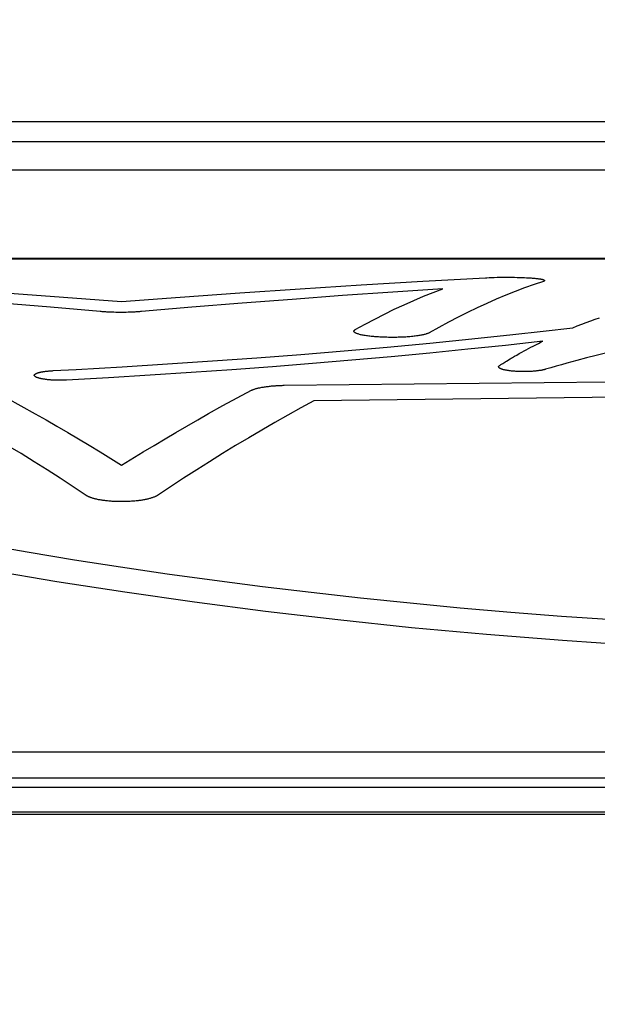
# Model space of a CAD drawing. Units: millimetres. Extents: x 0 to 2378, y 0 to 841.
# Drawn here: x 1769 to 1770, y 509 to 510 of the extents above; entities that cross this region are included whole.
import ezdxf

# ---------------------------------------------------------------- set-up
doc = ezdxf.new("R2010")
doc.units = ezdxf.units.MM
doc.header["$LTSCALE"] = 130.79
doc.layers.get('0').update_dxf_attribs({"linetype": 'CONTINUOUS'})
for name, color, linetype in [('3_ALL_AXES', 7, 'CONTINUOUS'), ('6_ALL_SURFS', 7, 'CONTINUOUS'), ('7_ALL_FEATURES', 7, 'CONTINUOUS'), ('DEF_DRAFT_DIM', 7, 'CONTINUOUS')]:
    doc.layers.add(name, color=color, linetype=linetype)
doc.styles.add('TEXTSTYLE_2', font='txt', dxfattribs={"width": 0.7})
doc.dimstyles.new('DIMSTYLE_2', dxfattribs={"dimtxt": 8, "dimasz": 3, "dimexe": 0.7, "dimexo": 0, "dimgap": 2, "dimtad": 1, "dimdec": 1, "dimlfac": 2, "dimdsep": 46, "dimtxsty": 'TEXTSTYLE_2', "dimblk": 'OPEN', "dimblk1": 'OPEN', "dimblk2": 'OPEN', "dimcen": 0.09, "dimadec": 1, "dimazin": 2, "dimtp": 0.8, "dimtm": 0.8, "dimtfac": 1, "dimtdec": 1, "dimtofl": 0, "dimtmove": 0, "dimatfit": 3, "dimldrblk": 'OPEN', "dimfxl": 0, "dimtolj": 1, "dimarcsym": 0})

# ---------------------------------------------------------------- blocks, each defined once
blk = doc.blocks.new('_OPEN')
at = {"color": 0, "linetype": 'ByBlock'}
for p, q in [((0, 0), (-1, 0.11667)), ((-1, -0.11667), (0, 0)), ((-1, 0), (0, 0))]:
    blk.add_line(p, q, dxfattribs=at)
blk = doc.blocks.new('*D2')
at = {"layer": 'DEF_DRAFT_DIM', "color": 2, "linetype": 'Continuous'}
for p, q in [((1748.9389, 458.702), (1748.9389, 529.5865)), ((2048.9389, 458.702), (2048.9389, 529.5865)), ((1748.9389, 528.8865), (1898.9389, 528.8865)), ((2048.9389, 528.8865), (1898.9389, 528.8865))]:
    blk.add_line(p, q, dxfattribs=at)
at = {"layer": 'DEF_DRAFT_DIM', "color": 2, "linetype": 'Continuous', "xscale": 3, "yscale": 3, "zscale": 3, "rotation": 180}
blk.add_blockref('_OPEN', (1748.9389, 528.8865), dxfattribs=at)
at = {"layer": 'DEF_DRAFT_DIM', "color": 2, "linetype": 'Continuous', "xscale": 3, "yscale": 3, "zscale": 3}
blk.add_blockref('_OPEN', (2048.9389, 528.8865), dxfattribs=at)

msp = doc.modelspace()

# ---------------------------------------------------------------- linework, layer by layer
at = {"layer": '3_ALL_AXES', "color": 7, "linetype": 'Continuous'}
msp.add_line((1773.9389, 508.9581), (1767.8889, 508.9581), dxfattribs=at)
at = {"layer": '6_ALL_SURFS', "color": 7, "linetype": 'Continuous'}
for p, q in [((1773.9389, 509.9445), (1767.8889, 509.9445)), ((1773.9389, 509.0062), (1767.8889, 509.0062))]:
    msp.add_line(p, q, dxfattribs=at)
at = {"layer": '7_ALL_FEATURES', "color": 7, "linetype": 'Continuous'}
for p, q in [((2167.8339, 510.187), (1630.0439, 510.187)), ((1630.0089, 510.152), (2167.8689, 510.152)), ((1630.4389, 510.102), (2167.7339, 510.102)), ((1773.9389, 508.9624), (1767.8889, 508.9624))]:
    msp.add_line(p, q, dxfattribs=at)
at = {"layer": '7_ALL_FEATURES', "color": 40, "linetype": 'Continuous'}
for p, q in [((1768.0383, 509.9443), (1773.7972, 509.9443)), ((1769.8322, 509.9044), (1769.9434, 509.9105)), ((1769.9434, 509.9105), (1769.9455, 509.9106)), ((1769.9455, 509.9106), (1769.9499, 509.9108)), ((1769.9499, 509.9108), (1769.9543, 509.911)), ((1769.9543, 509.911), (1769.9588, 509.9111)), ((1769.9588, 509.9111), (1769.9636, 509.9113)), ((1769.9636, 509.9113), (1769.9688, 509.9113)), ((1769.9688, 509.9113), (1769.974, 509.9114)), ((1769.974, 509.9114), (1769.9792, 509.9114)), ((1769.9792, 509.9114), (1769.9844, 509.9114)), ((1769.9844, 509.9114), (1769.9894, 509.9114)), ((1769.9894, 509.9114), (1769.9944, 509.9113)), ((1769.9944, 509.9113), (1769.9992, 509.9112)), ((1769.9992, 509.9112), (1770.0037, 509.9111)), ((1770.0037, 509.9111), (1770.0081, 509.9109)), ((1770.0081, 509.9109), (1770.0121, 509.9108)), ((1770.0121, 509.9108), (1770.0159, 509.9106)), ((1770.0159, 509.9106), (1770.0195, 509.9104)), ((1769.507, 509.8837), (1769.614, 509.891)), ((1769.614, 509.891), (1769.7224, 509.8979)), ((1769.7224, 509.8979), (1769.8322, 509.9044)), ((1769.0905, 509.8838), (1769.1944, 509.8762)), ((1769.1944, 509.8762), (1769.2968, 509.8683)), ((1769.2968, 509.8683), (1769.4012, 509.8761)), ((1769.4012, 509.8761), (1769.507, 509.8837)), ((1769.2799, 509.8493), (1769.2764, 509.8495)), ((1769.2835, 509.8492), (1769.2799, 509.8493)), ((1769.2871, 509.8491), (1769.2835, 509.8492)), ((1769.2907, 509.849), (1769.2871, 509.8491)), ((1769.2943, 509.849), (1769.2907, 509.849)), ((1769.2979, 509.849), (1769.2943, 509.849)), ((1769.3016, 509.849), (1769.2979, 509.849)), ((1769.3052, 509.8491), (1769.3016, 509.849)), ((1769.3088, 509.8492), (1769.3052, 509.8491)), ((1769.3123, 509.8493), (1769.3088, 509.8492)), ((1769.3158, 509.8494), (1769.3123, 509.8493)), ((1769.3193, 509.8496), (1769.3158, 509.8494)), ((1770.0454, 509.8155), (1770.0981, 509.8216)), ((1769.9188, 509.802), (1769.9918, 509.8096)), ((1769.9918, 509.8096), (1770.0454, 509.8155)), ((1769.6924, 509.7809), (1769.7689, 509.7876)), ((1769.7689, 509.7876), (1769.8444, 509.7946)), ((1769.8444, 509.7946), (1769.9188, 509.802)), ((1769.9788, 509.7905), (1769.912, 509.7836)), ((1770.0447, 509.7978), (1769.9788, 509.7905)), ((1770.0195, 509.7849), (1770.0236, 509.7871)), ((1770.0236, 509.7871), (1770.0279, 509.7893)), ((1770.0279, 509.7893), (1770.0324, 509.7916)), ((1770.0324, 509.7916), (1770.0372, 509.794)), ((1769.4585, 509.7629), (1769.5372, 509.7686)), ((1769.5372, 509.7686), (1769.6151, 509.7745)), ((1769.6151, 509.7745), (1769.6924, 509.7809)), ((1769.7756, 509.7704), (1769.7061, 509.7642)), ((1769.8442, 509.7768), (1769.7756, 509.7704)), ((1769.912, 509.7836), (1769.8442, 509.7768)), ((1769.9946, 509.7711), (1769.9986, 509.7734)), ((1769.9986, 509.7734), (1770.0029, 509.7758)), ((1770.0029, 509.7758), (1770.0075, 509.7784)), ((1770.0075, 509.7784), (1770.0117, 509.7807)), ((1770.0117, 509.7807), (1770.0155, 509.7828)), ((1770.0155, 509.7828), (1770.0195, 509.7849)), ((1770.1397, 509.7725), (1770.1227, 509.7682)), ((1770.1562, 509.7766), (1770.1397, 509.7725)), ((1769.2984, 509.7526), (1769.3789, 509.7576)), ((1769.3789, 509.7576), (1769.4585, 509.7629)), ((1769.5649, 509.7526), (1769.4932, 509.7472)), ((1769.6359, 509.7582), (1769.5649, 509.7526)), ((1769.7061, 509.7642), (1769.6359, 509.7582)), ((1769.9737, 509.7586), (1769.9772, 509.7606)), ((1770.1227, 509.7682), (1770.1052, 509.7636)), ((1769.1441, 509.735), (1769.1422, 509.7373)), ((1769.3477, 509.7374), (1769.274, 509.7329)), ((1769.4208, 509.7422), (1769.3477, 509.7374)), ((1769.4932, 509.7472), (1769.4208, 509.7422)), ((1769.274, 509.7329), (1769.1996, 509.7287)), ((1770.4009, 509.7008), (1769.6387, 509.6924)), ((1773.7972, 509.0689), (1768.0383, 509.0689)), ((1767.8967, 509.023), (1773.9389, 509.023))]:
    msp.add_line(p, q, dxfattribs=at)
for points in [[(1770.0195, 509.9104), (1770.0227, 509.9102), (1770.0243, 509.9101), (1770.026, 509.9099), (1770.0277, 509.9098), (1770.0293, 509.9097), (1770.0308, 509.9095), (1770.0323, 509.9094), (1770.0337, 509.9092), (1770.035, 509.9091), (1770.0362, 509.9089), (1770.0374, 509.9088), (1770.0385, 509.9086), (1770.0395, 509.9085), (1770.0405, 509.9083), (1770.0416, 509.9082), (1770.0426, 509.908), (1770.0435, 509.9078), (1770.0444, 509.9076), (1770.0451, 509.9074), (1770.0458, 509.9072), (1770.0464, 509.907), (1770.0469, 509.9067), (1770.0473, 509.9065), (1770.0476, 509.9063), (1770.0478, 509.9061), (1770.048, 509.9059), (1770.0481, 509.9056), (1770.048, 509.9054), (1770.0479, 509.9052), (1770.0477, 509.905), (1770.0474, 509.9047), (1770.0471, 509.9045), (1770.0466, 509.9043), (1770.0461, 509.9041)], [(1769.2595, 509.8506), (1769.1713, 509.8581), (1769.0833, 509.8654), (1768.9954, 509.8723), (1768.9077, 509.8789), (1768.8201, 509.8851), (1768.7326, 509.8911)], [(1769.8676, 509.8911), (1769.7785, 509.8851), (1769.6894, 509.8788), (1769.6003, 509.8722), (1769.5111, 509.8653), (1769.4218, 509.8581), (1769.3324, 509.8506)], [(1769.7119, 509.8184), (1769.7293, 509.828), (1769.7466, 509.8372), (1769.764, 509.8461), (1769.7813, 509.8545), (1769.7986, 509.8626), (1769.8158, 509.8703), (1769.8331, 509.8776), (1769.8503, 509.8846), (1769.8676, 509.8911)], [(1770.0461, 509.9041), (1770.0293, 509.8985), (1770.0126, 509.8925), (1769.9958, 509.8862), (1769.979, 509.8795), (1769.9622, 509.8724), (1769.9453, 509.865), (1769.9284, 509.8572), (1769.9115, 509.849), (1769.8945, 509.8405), (1769.8775, 509.8316), (1769.8604, 509.8224), (1769.8433, 509.8128)], [(1769.2764, 509.8495), (1769.2729, 509.8496), (1769.2712, 509.8497), (1769.2694, 509.8498), (1769.2678, 509.8499), (1769.2661, 509.8501), (1769.2644, 509.8502), (1769.2628, 509.8503), (1769.2612, 509.8504), (1769.2595, 509.8506)], [(1769.3324, 509.8506), (1769.3308, 509.8504), (1769.3292, 509.8503), (1769.3276, 509.8501), (1769.326, 509.85), (1769.3243, 509.8499), (1769.3227, 509.8498), (1769.321, 509.8497), (1769.3193, 509.8496)], [(1770.0981, 509.8216), (1770.1061, 509.8249), (1770.1141, 509.828), (1770.1221, 509.831), (1770.1299, 509.834), (1770.1377, 509.8368), (1770.1454, 509.8395)], [(1769.7095, 509.8157), (1769.7095, 509.8158), (1769.7095, 509.8159), (1769.7095, 509.816), (1769.7096, 509.8161), (1769.7096, 509.8162), (1769.7096, 509.8163), (1769.7097, 509.8164), (1769.7098, 509.8165), (1769.7098, 509.8166), (1769.71, 509.8167), (1769.7101, 509.8169), (1769.7102, 509.817), (1769.7103, 509.8171), (1769.7105, 509.8173), (1769.7106, 509.8174), (1769.7107, 509.8175), (1769.711, 509.8177), (1769.7112, 509.8179), (1769.7114, 509.8181), (1769.7116, 509.8183), (1769.7119, 509.8184)], [(1769.8433, 509.8128), (1769.8427, 509.8124), (1769.8419, 509.8121), (1769.8411, 509.8117), (1769.8402, 509.8114), (1769.8392, 509.811), (1769.8381, 509.8107), (1769.837, 509.8103), (1769.8357, 509.81), (1769.8344, 509.8096), (1769.833, 509.8093), (1769.8315, 509.809), (1769.8299, 509.8087), (1769.8283, 509.8084), (1769.8266, 509.8081), (1769.8248, 509.8078), (1769.823, 509.8075), (1769.8209, 509.8072), (1769.8186, 509.8069), (1769.8163, 509.8066), (1769.814, 509.8063), (1769.8116, 509.8061), (1769.8091, 509.8059), (1769.8066, 509.8057), (1769.8041, 509.8055), (1769.8015, 509.8053), (1769.7988, 509.8052), (1769.7962, 509.805), (1769.7936, 509.8049), (1769.7909, 509.8048), (1769.7883, 509.8048), (1769.7857, 509.8047), (1769.7832, 509.8047), (1769.7806, 509.8047), (1769.7782, 509.8046), (1769.7757, 509.8046), (1769.7733, 509.8047), (1769.7709, 509.8047), (1769.7683, 509.8048), (1769.7657, 509.8048), (1769.7631, 509.8049), (1769.7606, 509.805), (1769.7582, 509.8051), (1769.7558, 509.8052), (1769.7535, 509.8054), (1769.7512, 509.8055), (1769.749, 509.8057), (1769.7468, 509.8058), (1769.7447, 509.806), (1769.7427, 509.8062), (1769.7403, 509.8065), (1769.738, 509.8067), (1769.7358, 509.807), (1769.7337, 509.8073), (1769.7317, 509.8075), (1769.7297, 509.8078), (1769.7278, 509.8082), (1769.726, 509.8085), (1769.7243, 509.8088), (1769.7227, 509.8092), (1769.7211, 509.8095), (1769.7196, 509.8099), (1769.7182, 509.8103), (1769.7169, 509.8107), (1769.7157, 509.8111), (1769.7147, 509.8115), (1769.7139, 509.8118), (1769.7131, 509.8122), (1769.7123, 509.8126), (1769.7117, 509.813), (1769.7111, 509.8133), (1769.7106, 509.8137), (1769.7102, 509.8141), (1769.7099, 509.8145), (1769.7097, 509.8149), (1769.7095, 509.8153), (1769.7095, 509.8157)], [(1770.0372, 509.794), (1770.0421, 509.7965), (1770.0447, 509.7978)], [(1769.9807, 509.7627), (1769.9872, 509.7667), (1769.989, 509.7678), (1769.9908, 509.7688), (1769.9926, 509.7699), (1769.9946, 509.7711)], [(1769.1757, 509.7457), (1769.2168, 509.7479), (1769.2984, 509.7526)], [(1769.9665, 509.7525), (1769.9665, 509.7529), (1769.9667, 509.7533), (1769.9669, 509.7537), (1769.9673, 509.7541), (1769.9677, 509.7544), (1769.9681, 509.7548), (1769.9689, 509.7555), (1769.9697, 509.7561), (1769.9706, 509.7567), (1769.9716, 509.7573), (1769.9727, 509.758), (1769.9737, 509.7586)], [(1770.0498, 509.748), (1770.049, 509.7477), (1770.0481, 509.7475), (1770.0472, 509.7473), (1770.0463, 509.7471), (1770.0452, 509.7469), (1770.0442, 509.7466), (1770.043, 509.7464), (1770.0419, 509.7462), (1770.0407, 509.746), (1770.0394, 509.7458), (1770.0381, 509.7457), (1770.0367, 509.7455), (1770.0353, 509.7453), (1770.0339, 509.7451), (1770.0324, 509.745), (1770.0308, 509.7448), (1770.0292, 509.7447), (1770.0276, 509.7445), (1770.0259, 509.7444), (1770.0242, 509.7443), (1770.0224, 509.7442), (1770.0207, 509.7441), (1770.0189, 509.7441), (1770.017, 509.744), (1770.0152, 509.744), (1770.0133, 509.744), (1770.0115, 509.7439), (1770.0096, 509.7439), (1770.0077, 509.744), (1770.0058, 509.744), (1770.0039, 509.7441), (1770.0021, 509.7441), (1770.0004, 509.7442), (1769.9988, 509.7443), (1769.9971, 509.7444), (1769.9955, 509.7445), (1769.9939, 509.7446), (1769.9924, 509.7447), (1769.9908, 509.7449), (1769.9893, 509.745), (1769.9878, 509.7452), (1769.9864, 509.7453), (1769.9851, 509.7455), (1769.9839, 509.7457), (1769.9826, 509.7459), (1769.9814, 509.7461), (1769.9802, 509.7463), (1769.9791, 509.7465), (1769.978, 509.7467), (1769.9769, 509.747), (1769.976, 509.7472), (1769.975, 509.7474), (1769.9741, 509.7477), (1769.9733, 509.7479), (1769.9725, 509.7482), (1769.9717, 509.7484), (1769.971, 509.7487), (1769.9704, 509.749), (1769.9698, 509.7492), (1769.9693, 509.7495), (1769.9688, 509.7498), (1769.9683, 509.7501), (1769.9679, 509.7503), (1769.9676, 509.7506), (1769.9673, 509.7509), (1769.9671, 509.7511), (1769.9668, 509.7514), (1769.9667, 509.7517), (1769.9666, 509.752), (1769.9665, 509.7522), (1769.9665, 509.7525)], [(1769.9772, 509.7606), (1769.9784, 509.7613), (1769.9795, 509.762), (1769.9807, 509.7627)], [(1770.1052, 509.7636), (1770.0963, 509.7612), (1770.0873, 509.7587), (1770.0781, 509.7562), (1770.0688, 509.7535), (1770.0594, 509.7508), (1770.0498, 509.748)], [(1769.1422, 509.7373), (1769.1423, 509.7375), (1769.1423, 509.7377), (1769.1424, 509.7379), (1769.1425, 509.7381), (1769.1426, 509.7383), (1769.1427, 509.7385), (1769.1429, 509.7388), (1769.1432, 509.739), (1769.1435, 509.7393), (1769.1438, 509.7395), (1769.1441, 509.7397), (1769.1445, 509.74), (1769.1449, 509.7402), (1769.1453, 509.7404), (1769.1458, 509.7406), (1769.1463, 509.7409), (1769.1468, 509.7411), (1769.1473, 509.7413), (1769.1479, 509.7415), (1769.1485, 509.7417), (1769.1491, 509.7419), (1769.1498, 509.7421), (1769.1506, 509.7423), (1769.1513, 509.7425), (1769.1521, 509.7427), (1769.1529, 509.7429), (1769.1538, 509.7431), (1769.1547, 509.7433), (1769.1556, 509.7435), (1769.1565, 509.7436), (1769.1573, 509.7438), (1769.1582, 509.7439), (1769.1591, 509.7441), (1769.16, 509.7442), (1769.1609, 509.7443), (1769.162, 509.7445), (1769.1632, 509.7446), (1769.1644, 509.7448), (1769.1656, 509.7449), (1769.1668, 509.745), (1769.168, 509.7451), (1769.1693, 509.7452), (1769.1705, 509.7453), (1769.1718, 509.7454), (1769.1731, 509.7455), (1769.1744, 509.7456), (1769.1757, 509.7457)], [(1769.1996, 509.7287), (1769.1982, 509.7286), (1769.1967, 509.7286), (1769.1953, 509.7285), (1769.1939, 509.7285), (1769.1924, 509.7285), (1769.191, 509.7285), (1769.1895, 509.7285), (1769.1881, 509.7285), (1769.1866, 509.7285), (1769.1852, 509.7285), (1769.1837, 509.7285), (1769.1823, 509.7285), (1769.1808, 509.7286), (1769.1793, 509.7286), (1769.1779, 509.7287), (1769.1767, 509.7288), (1769.1755, 509.7288), (1769.1743, 509.7289), (1769.1732, 509.729), (1769.172, 509.729), (1769.1709, 509.7291), (1769.1696, 509.7292), (1769.1682, 509.7294), (1769.167, 509.7295), (1769.1657, 509.7296), (1769.1645, 509.7298), (1769.1632, 509.7299), (1769.1621, 509.7301), (1769.1609, 509.7303), (1769.1598, 509.7304), (1769.1587, 509.7306), (1769.1578, 509.7308), (1769.157, 509.7309), (1769.1561, 509.7311), (1769.1553, 509.7312), (1769.1545, 509.7314), (1769.1538, 509.7316), (1769.1529, 509.7318), (1769.152, 509.732), (1769.1512, 509.7322), (1769.1504, 509.7324), (1769.1497, 509.7327), (1769.1489, 509.7329), (1769.1483, 509.7331), (1769.1476, 509.7333), (1769.147, 509.7336), (1769.1465, 509.7338), (1769.1459, 509.734), (1769.1454, 509.7343), (1769.145, 509.7345), (1769.1445, 509.7348), (1769.1441, 509.735)], [(1769.5277, 509.711), (1769.5284, 509.7113), (1769.5291, 509.7116), (1769.5299, 509.7119), (1769.5307, 509.7122), (1769.5315, 509.7125), (1769.5324, 509.7128), (1769.5333, 509.7131), (1769.5342, 509.7134), (1769.5353, 509.7137), (1769.5365, 509.714), (1769.5377, 509.7143), (1769.5389, 509.7146), (1769.5401, 509.7149), (1769.5414, 509.7152), (1769.5427, 509.7154), (1769.5443, 509.7158), (1769.5459, 509.7161), (1769.5475, 509.7163), (1769.5492, 509.7166), (1769.5509, 509.7169), (1769.5526, 509.7171), (1769.5544, 509.7174), (1769.5561, 509.7176), (1769.558, 509.7178), (1769.5598, 509.7181), (1769.5617, 509.7183), (1769.5636, 509.7185), (1769.5652, 509.7186), (1769.5669, 509.7188), (1769.5685, 509.7189), (1769.5702, 509.719), (1769.5719, 509.7191), (1769.5736, 509.7192), (1769.5753, 509.7193), (1769.577, 509.7194), (1769.5787, 509.7195), (1769.5805, 509.7196), (1769.5822, 509.7196), (1769.584, 509.7197), (1769.5857, 509.7197)], [(1769.5857, 509.7197), (1770.3936, 509.7283)], [(1769.0678, 509.7108), (1769.0932, 509.6973), (1769.1186, 509.6835), (1769.1441, 509.6693), (1769.1633, 509.6584), (1769.1825, 509.6473), (1769.2017, 509.6361), (1769.2208, 509.6247), (1769.2399, 509.6132), (1769.259, 509.6015), (1769.2781, 509.5897), (1769.2971, 509.5777)], [(1769.2971, 509.5777), (1769.3358, 509.6014), (1769.3551, 509.6131), (1769.3744, 509.6247), (1769.3937, 509.6361), (1769.413, 509.6474), (1769.4323, 509.6585), (1769.4515, 509.6694), (1769.477, 509.6836), (1769.5024, 509.6975), (1769.5277, 509.711)], [(1769.2344, 509.5243), (1769.2112, 509.5396), (1769.188, 509.5547), (1769.1649, 509.5695), (1769.1418, 509.5841), (1769.1187, 509.5984), (1769.0956, 509.6125), (1769.0725, 509.6264), (1769.0495, 509.64), (1769.0265, 509.6534), (1769.0035, 509.6665), (1768.9805, 509.6793), (1768.9574, 509.6919)], [(1769.6387, 509.6924), (1769.6154, 509.6797), (1769.5922, 509.6668), (1769.569, 509.6536), (1769.5459, 509.6402), (1769.5228, 509.6265), (1769.4997, 509.6126), (1769.4766, 509.5984), (1769.4535, 509.5841), (1769.4305, 509.5694), (1769.4074, 509.5546), (1769.3843, 509.5396), (1769.3612, 509.5243)], [(1769.2971, 509.5132), (1769.295, 509.5132), (1769.2929, 509.5132), (1769.2909, 509.5133), (1769.2888, 509.5133), (1769.2867, 509.5134), (1769.2847, 509.5135), (1769.2826, 509.5136), (1769.2806, 509.5137), (1769.2785, 509.5139), (1769.2765, 509.514), (1769.2745, 509.5142), (1769.2725, 509.5144), (1769.2708, 509.5146), (1769.2691, 509.5148), (1769.2675, 509.515), (1769.2658, 509.5152), (1769.2642, 509.5154), (1769.2625, 509.5156), (1769.2609, 509.5159), (1769.2594, 509.5162), (1769.2578, 509.5164), (1769.2562, 509.5167), (1769.2547, 509.5171), (1769.2532, 509.5174), (1769.2517, 509.5177), (1769.2503, 509.5181), (1769.2491, 509.5184), (1769.2478, 509.5187), (1769.2467, 509.5191), (1769.2455, 509.5194), (1769.2444, 509.5198), (1769.2433, 509.5201), (1769.2422, 509.5205), (1769.2412, 509.5209), (1769.2403, 509.5212), (1769.2394, 509.5216), (1769.2386, 509.522), (1769.2378, 509.5223), (1769.2371, 509.5227), (1769.2363, 509.5231), (1769.2357, 509.5235), (1769.235, 509.5239), (1769.2344, 509.5243)], [(1769.3612, 509.5243), (1769.3604, 509.5239), (1769.3596, 509.5234), (1769.3588, 509.523), (1769.3579, 509.5226), (1769.357, 509.5222), (1769.3561, 509.5218), (1769.3551, 509.5214), (1769.3541, 509.521), (1769.3529, 509.5205), (1769.3517, 509.5201), (1769.3505, 509.5197), (1769.3492, 509.5193), (1769.3478, 509.5189), (1769.3465, 509.5186), (1769.3451, 509.5182), (1769.3437, 509.5178), (1769.3422, 509.5175), (1769.3407, 509.5172), (1769.3392, 509.5169), (1769.3377, 509.5166), (1769.3362, 509.5163), (1769.3346, 509.516), (1769.333, 509.5158), (1769.3314, 509.5155), (1769.3298, 509.5153), (1769.3281, 509.5151), (1769.3264, 509.5149), (1769.3247, 509.5147), (1769.323, 509.5145), (1769.321, 509.5143), (1769.3189, 509.5141), (1769.3168, 509.5139), (1769.3147, 509.5138), (1769.3126, 509.5136), (1769.3105, 509.5135), (1769.3086, 509.5134), (1769.3067, 509.5134), (1769.3048, 509.5133), (1769.3029, 509.5133), (1769.301, 509.5132), (1769.2991, 509.5132), (1769.2971, 509.5132)], [(1769.0541, 509.437), (1769.1332, 509.4234), (1769.2136, 509.4102), (1769.2952, 509.3976), (1769.3782, 509.3854), (1769.4623, 509.3738), (1769.5476, 509.3628), (1769.6339, 509.3524), (1769.7212, 509.3426), (1769.8094, 509.3335), (1769.8983, 509.325), (1769.9879, 509.3173), (1770.0783, 509.3102), (1770.1693, 509.3039), (1770.261, 509.2982), (1770.3533, 509.2933), (1770.4462, 509.2891), (1770.5396, 509.2857), (1770.6335, 509.283), (1770.728, 509.2811), (1770.8229, 509.2799), (1770.9184, 509.2795)], [(1771.3384, 509.2438), (1771.1978, 509.2395), (1771.0566, 509.237), (1770.9153, 509.2362), (1770.7741, 509.2371), (1770.6333, 509.2397), (1770.4932, 509.2439), (1770.3541, 509.2499), (1770.2161, 509.2575), (1770.0796, 509.2666), (1769.9448, 509.2774), (1769.8118, 509.2896), (1769.681, 509.3033), (1769.5525, 509.3184), (1769.4264, 509.3348), (1769.3029, 509.3524), (1769.1822, 509.3712), (1769.0642, 509.391)]]:
    msp.add_lwpolyline(points, dxfattribs=at)

# ---------------------------------------------------------------- dimensions: what is measured, and where the dimension line sits
at = {"layer": 'DEF_DRAFT_DIM', "color": 2, "linetype": 'Continuous'}
dim = msp.add_linear_dim(base=(1748.9389, 528.8865), p1=(2048.9389, 458.702), p2=(1748.9389, 458.702), angle=180, dimstyle='DIMSTYLE_2', dxfattribs=at)
dim.commit()
dim.dimension.update_dxf_attribs({"geometry": '*D2', "text_midpoint": (1890.5389, 528.8865), "dimtype": 160})

doc.saveas('drawing.dxf')
